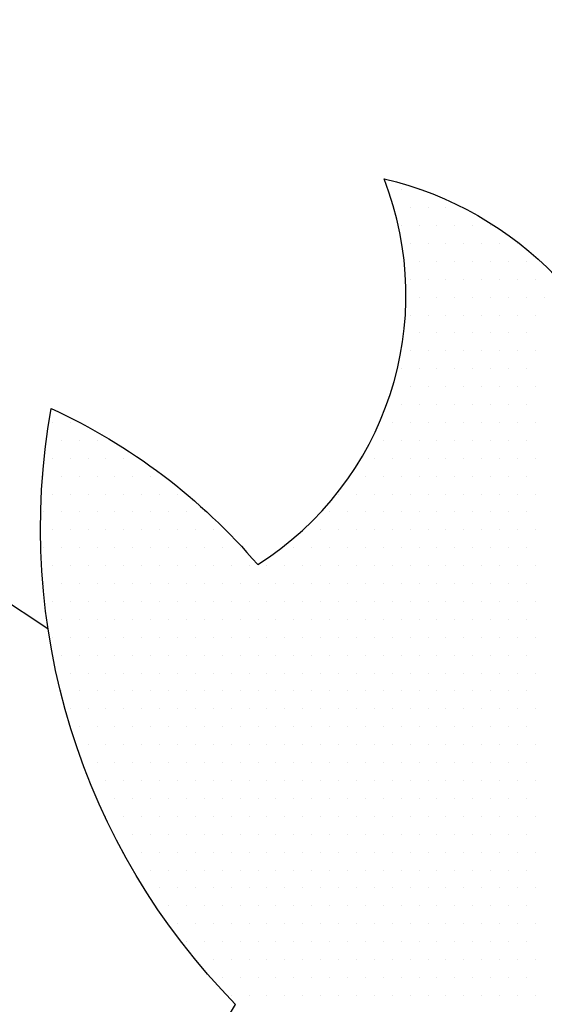
# Model space of a CAD drawing. Units: millimetres. Extents: x 2462 to 7015, y 1162 to 4274.
# Drawn here: x 3642 to 3645, y 1358 to 1364 of the extents above; entities that cross this region are included whole.
import ezdxf

# ---------------------------------------------------------------- set-up
doc = ezdxf.new("R2010")
doc.units = ezdxf.units.MM
doc.layers.add('~Titanus_TP-5', color=7, linetype='Continuous')

# ---------------------------------------------------------------- blocks, each defined once
blk = doc.blocks.new('*X7')
at = {"color": 0}
for p, q in [((358.5375, 184.875), (358.5375, 184.875)), ((358.54375, 184.875), (358.54375, 184.875)), ((358.540625, 184.86875), (358.540625, 184.86875)), ((358.546875, 184.86875), (358.546875, 184.86875)), ((358.553125, 184.86875), (358.553125, 184.86875)), ((358.5375, 184.8625), (358.5375, 184.8625)), ((358.54375, 184.8625), (358.54375, 184.8625)), ((358.55, 184.8625), (358.55, 184.8625)), ((358.55625, 184.8625), (358.55625, 184.8625)), ((358.5625, 184.8625), (358.5625, 184.8625)), ((358.56875, 184.8625), (358.56875, 184.8625)), ((358.540625, 184.85625), (358.540625, 184.85625)), ((358.546875, 184.85625), (358.546875, 184.85625)), ((358.553125, 184.85625), (358.553125, 184.85625)), ((358.559375, 184.85625), (358.559375, 184.85625)), ((358.565625, 184.85625), (358.565625, 184.85625)), ((358.571875, 184.85625), (358.571875, 184.85625)), ((358.578125, 184.85625), (358.578125, 184.85625)), ((358.54375, 184.85), (358.54375, 184.85)), ((358.55, 184.85), (358.55, 184.85)), ((358.55625, 184.85), (358.55625, 184.85)), ((358.5625, 184.85), (358.5625, 184.85)), ((358.56875, 184.85), (358.56875, 184.85)), ((358.575, 184.85), (358.575, 184.85)), ((358.58125, 184.85), (358.58125, 184.85)), ((358.540625, 184.84375), (358.540625, 184.84375)), ((358.546875, 184.84375), (358.546875, 184.84375)), ((358.553125, 184.84375), (358.553125, 184.84375)), ((358.559375, 184.84375), (358.559375, 184.84375)), ((358.565625, 184.84375), (358.565625, 184.84375)), ((358.571875, 184.84375), (358.571875, 184.84375)), ((358.578125, 184.84375), (358.578125, 184.84375)), ((358.584375, 184.84375), (358.584375, 184.84375)), ((358.54375, 184.8375), (358.54375, 184.8375)), ((358.55, 184.8375), (358.55, 184.8375)), ((358.55625, 184.8375), (358.55625, 184.8375)), ((358.5625, 184.8375), (358.5625, 184.8375)), ((358.56875, 184.8375), (358.56875, 184.8375)), ((358.575, 184.8375), (358.575, 184.8375)), ((358.58125, 184.8375), (358.58125, 184.8375)), ((358.5875, 184.8375), (358.5875, 184.8375)), ((358.540625, 184.83125), (358.540625, 184.83125)), ((358.546875, 184.83125), (358.546875, 184.83125)), ((358.553125, 184.83125), (358.553125, 184.83125)), ((358.559375, 184.83125), (358.559375, 184.83125)), ((358.565625, 184.83125), (358.565625, 184.83125)), ((358.571875, 184.83125), (358.571875, 184.83125)), ((358.578125, 184.83125), (358.578125, 184.83125)), ((358.584375, 184.83125), (358.584375, 184.83125)), ((358.54375, 184.825), (358.54375, 184.825)), ((358.55, 184.825), (358.55, 184.825)), ((358.55625, 184.825), (358.55625, 184.825)), ((358.5625, 184.825), (358.5625, 184.825)), ((358.56875, 184.825), (358.56875, 184.825)), ((358.575, 184.825), (358.575, 184.825)), ((358.58125, 184.825), (358.58125, 184.825)), ((358.540625, 184.81875), (358.540625, 184.81875)), ((358.546875, 184.81875), (358.546875, 184.81875)), ((358.553125, 184.81875), (358.553125, 184.81875)), ((358.559375, 184.81875), (358.559375, 184.81875)), ((358.565625, 184.81875), (358.565625, 184.81875)), ((358.571875, 184.81875), (358.571875, 184.81875)), ((358.578125, 184.81875), (358.578125, 184.81875)), ((358.584375, 184.81875), (358.584375, 184.81875)), ((358.5375, 184.8125), (358.5375, 184.8125)), ((358.54375, 184.8125), (358.54375, 184.8125)), ((358.55, 184.8125), (358.55, 184.8125)), ((358.55625, 184.8125), (358.55625, 184.8125)), ((358.5625, 184.8125), (358.5625, 184.8125)), ((358.56875, 184.8125), (358.56875, 184.8125)), ((358.575, 184.8125), (358.575, 184.8125)), ((358.58125, 184.8125), (358.58125, 184.8125)), ((358.540625, 184.80625), (358.540625, 184.80625)), ((358.546875, 184.80625), (358.546875, 184.80625)), ((358.553125, 184.80625), (358.553125, 184.80625)), ((358.559375, 184.80625), (358.559375, 184.80625)), ((358.565625, 184.80625), (358.565625, 184.80625)), ((358.571875, 184.80625), (358.571875, 184.80625)), ((358.578125, 184.80625), (358.578125, 184.80625)), ((358.584375, 184.80625), (358.584375, 184.80625)), ((358.5375, 184.8), (358.5375, 184.8)), ((358.54375, 184.8), (358.54375, 184.8)), ((358.55, 184.8), (358.55, 184.8)), ((358.55625, 184.8), (358.55625, 184.8)), ((358.5625, 184.8), (358.5625, 184.8)), ((358.56875, 184.8), (358.56875, 184.8)), ((358.575, 184.8), (358.575, 184.8)), ((358.58125, 184.8), (358.58125, 184.8)), ((358.415625, 184.79375), (358.415625, 184.79375)), ((358.421875, 184.79375), (358.421875, 184.79375)), ((358.534375, 184.79375), (358.534375, 184.79375)), ((358.540625, 184.79375), (358.540625, 184.79375)), ((358.546875, 184.79375), (358.546875, 184.79375)), ((358.553125, 184.79375), (358.553125, 184.79375)), ((358.559375, 184.79375), (358.559375, 184.79375)), ((358.565625, 184.79375), (358.565625, 184.79375)), ((358.571875, 184.79375), (358.571875, 184.79375)), ((358.578125, 184.79375), (358.578125, 184.79375)), ((358.584375, 184.79375), (358.584375, 184.79375)), ((358.41875, 184.7875), (358.41875, 184.7875)), ((358.425, 184.7875), (358.425, 184.7875)), ((358.43125, 184.7875), (358.43125, 184.7875)), ((358.53125, 184.7875), (358.53125, 184.7875)), ((358.5375, 184.7875), (358.5375, 184.7875)), ((358.54375, 184.7875), (358.54375, 184.7875)), ((358.55, 184.7875), (358.55, 184.7875)), ((358.55625, 184.7875), (358.55625, 184.7875)), ((358.5625, 184.7875), (358.5625, 184.7875)), ((358.56875, 184.7875), (358.56875, 184.7875)), ((358.575, 184.7875), (358.575, 184.7875)), ((358.58125, 184.7875), (358.58125, 184.7875)), ((358.415625, 184.78125), (358.415625, 184.78125)), ((358.421875, 184.78125), (358.421875, 184.78125)), ((358.428125, 184.78125), (358.428125, 184.78125)), ((358.434375, 184.78125), (358.434375, 184.78125)), ((358.440625, 184.78125), (358.440625, 184.78125)), ((358.528125, 184.78125), (358.528125, 184.78125)), ((358.534375, 184.78125), (358.534375, 184.78125)), ((358.540625, 184.78125), (358.540625, 184.78125)), ((358.546875, 184.78125), (358.546875, 184.78125)), ((358.553125, 184.78125), (358.553125, 184.78125)), ((358.559375, 184.78125), (358.559375, 184.78125)), ((358.565625, 184.78125), (358.565625, 184.78125)), ((358.571875, 184.78125), (358.571875, 184.78125)), ((358.578125, 184.78125), (358.578125, 184.78125)), ((358.584375, 184.78125), (358.584375, 184.78125)), ((358.4125, 184.775), (358.4125, 184.775)), ((358.41875, 184.775), (358.41875, 184.775)), ((358.425, 184.775), (358.425, 184.775)), ((358.43125, 184.775), (358.43125, 184.775)), ((358.4375, 184.775), (358.4375, 184.775)), ((358.44375, 184.775), (358.44375, 184.775)), ((358.45, 184.775), (358.45, 184.775)), ((358.525, 184.775), (358.525, 184.775)), ((358.53125, 184.775), (358.53125, 184.775)), ((358.5375, 184.775), (358.5375, 184.775)), ((358.54375, 184.775), (358.54375, 184.775)), ((358.55, 184.775), (358.55, 184.775)), ((358.55625, 184.775), (358.55625, 184.775)), ((358.5625, 184.775), (358.5625, 184.775)), ((358.56875, 184.775), (358.56875, 184.775)), ((358.575, 184.775), (358.575, 184.775)), ((358.58125, 184.775), (358.58125, 184.775)), ((358.415625, 184.76875), (358.415625, 184.76875)), ((358.421875, 184.76875), (358.421875, 184.76875)), ((358.428125, 184.76875), (358.428125, 184.76875)), ((358.434375, 184.76875), (358.434375, 184.76875)), ((358.440625, 184.76875), (358.440625, 184.76875)), ((358.446875, 184.76875), (358.446875, 184.76875)), ((358.453125, 184.76875), (358.453125, 184.76875)), ((358.459375, 184.76875), (358.459375, 184.76875)), ((358.515625, 184.76875), (358.515625, 184.76875)), ((358.521875, 184.76875), (358.521875, 184.76875)), ((358.528125, 184.76875), (358.528125, 184.76875)), ((358.534375, 184.76875), (358.534375, 184.76875)), ((358.540625, 184.76875), (358.540625, 184.76875)), ((358.546875, 184.76875), (358.546875, 184.76875)), ((358.553125, 184.76875), (358.553125, 184.76875)), ((358.559375, 184.76875), (358.559375, 184.76875)), ((358.565625, 184.76875), (358.565625, 184.76875)), ((358.571875, 184.76875), (358.571875, 184.76875)), ((358.578125, 184.76875), (358.578125, 184.76875)), ((358.584375, 184.76875), (358.584375, 184.76875)), ((358.4125, 184.7625), (358.4125, 184.7625)), ((358.41875, 184.7625), (358.41875, 184.7625)), ((358.425, 184.7625), (358.425, 184.7625)), ((358.43125, 184.7625), (358.43125, 184.7625)), ((358.4375, 184.7625), (358.4375, 184.7625)), ((358.44375, 184.7625), (358.44375, 184.7625)), ((358.45, 184.7625), (358.45, 184.7625)), ((358.45625, 184.7625), (358.45625, 184.7625)), ((358.4625, 184.7625), (358.4625, 184.7625)), ((358.46875, 184.7625), (358.46875, 184.7625)), ((358.5125, 184.7625), (358.5125, 184.7625)), ((358.51875, 184.7625), (358.51875, 184.7625)), ((358.525, 184.7625), (358.525, 184.7625)), ((358.53125, 184.7625), (358.53125, 184.7625)), ((358.5375, 184.7625), (358.5375, 184.7625)), ((358.54375, 184.7625), (358.54375, 184.7625)), ((358.55, 184.7625), (358.55, 184.7625)), ((358.55625, 184.7625), (358.55625, 184.7625)), ((358.5625, 184.7625), (358.5625, 184.7625)), ((358.56875, 184.7625), (358.56875, 184.7625)), ((358.575, 184.7625), (358.575, 184.7625)), ((358.58125, 184.7625), (358.58125, 184.7625)), ((358.415625, 184.75625), (358.415625, 184.75625)), ((358.421875, 184.75625), (358.421875, 184.75625)), ((358.428125, 184.75625), (358.428125, 184.75625)), ((358.434375, 184.75625), (358.434375, 184.75625)), ((358.440625, 184.75625), (358.440625, 184.75625)), ((358.446875, 184.75625), (358.446875, 184.75625)), ((358.453125, 184.75625), (358.453125, 184.75625)), ((358.459375, 184.75625), (358.459375, 184.75625)), ((358.465625, 184.75625), (358.465625, 184.75625)), ((358.471875, 184.75625), (358.471875, 184.75625)), ((358.509375, 184.75625), (358.509375, 184.75625)), ((358.515625, 184.75625), (358.515625, 184.75625)), ((358.521875, 184.75625), (358.521875, 184.75625)), ((358.528125, 184.75625), (358.528125, 184.75625)), ((358.534375, 184.75625), (358.534375, 184.75625)), ((358.540625, 184.75625), (358.540625, 184.75625)), ((358.546875, 184.75625), (358.546875, 184.75625)), ((358.553125, 184.75625), (358.553125, 184.75625)), ((358.559375, 184.75625), (358.559375, 184.75625)), ((358.565625, 184.75625), (358.565625, 184.75625)), ((358.571875, 184.75625), (358.571875, 184.75625)), ((358.578125, 184.75625), (358.578125, 184.75625)), ((358.584375, 184.75625), (358.584375, 184.75625)), ((358.4125, 184.75), (358.4125, 184.75)), ((358.41875, 184.75), (358.41875, 184.75)), ((358.425, 184.75), (358.425, 184.75)), ((358.43125, 184.75), (358.43125, 184.75)), ((358.4375, 184.75), (358.4375, 184.75)), ((358.44375, 184.75), (358.44375, 184.75)), ((358.45, 184.75), (358.45, 184.75)), ((358.45625, 184.75), (358.45625, 184.75)), ((358.4625, 184.75), (358.4625, 184.75)), ((358.46875, 184.75), (358.46875, 184.75)), ((358.475, 184.75), (358.475, 184.75)), ((358.48125, 184.75), (358.48125, 184.75)), ((358.5, 184.75), (358.5, 184.75)), ((358.50625, 184.75), (358.50625, 184.75)), ((358.5125, 184.75), (358.5125, 184.75)), ((358.51875, 184.75), (358.51875, 184.75)), ((358.525, 184.75), (358.525, 184.75)), ((358.53125, 184.75), (358.53125, 184.75)), ((358.5375, 184.75), (358.5375, 184.75)), ((358.54375, 184.75), (358.54375, 184.75)), ((358.55, 184.75), (358.55, 184.75)), ((358.55625, 184.75), (358.55625, 184.75)), ((358.5625, 184.75), (358.5625, 184.75)), ((358.56875, 184.75), (358.56875, 184.75)), ((358.575, 184.75), (358.575, 184.75)), ((358.58125, 184.75), (358.58125, 184.75)), ((358.415625, 184.74375), (358.415625, 184.74375)), ((358.421875, 184.74375), (358.421875, 184.74375)), ((358.428125, 184.74375), (358.428125, 184.74375)), ((358.434375, 184.74375), (358.434375, 184.74375)), ((358.440625, 184.74375), (358.440625, 184.74375)), ((358.446875, 184.74375), (358.446875, 184.74375)), ((358.453125, 184.74375), (358.453125, 184.74375)), ((358.459375, 184.74375), (358.459375, 184.74375)), ((358.465625, 184.74375), (358.465625, 184.74375)), ((358.471875, 184.74375), (358.471875, 184.74375)), ((358.478125, 184.74375), (358.478125, 184.74375)), ((358.484375, 184.74375), (358.484375, 184.74375)), ((358.490625, 184.74375), (358.490625, 184.74375)), ((358.496875, 184.74375), (358.496875, 184.74375)), ((358.503125, 184.74375), (358.503125, 184.74375)), ((358.509375, 184.74375), (358.509375, 184.74375)), ((358.515625, 184.74375), (358.515625, 184.74375)), ((358.521875, 184.74375), (358.521875, 184.74375)), ((358.528125, 184.74375), (358.528125, 184.74375)), ((358.534375, 184.74375), (358.534375, 184.74375)), ((358.540625, 184.74375), (358.540625, 184.74375)), ((358.546875, 184.74375), (358.546875, 184.74375)), ((358.553125, 184.74375), (358.553125, 184.74375)), ((358.559375, 184.74375), (358.559375, 184.74375)), ((358.565625, 184.74375), (358.565625, 184.74375)), ((358.571875, 184.74375), (358.571875, 184.74375)), ((358.578125, 184.74375), (358.578125, 184.74375)), ((358.584375, 184.74375), (358.584375, 184.74375)), ((358.4125, 184.7375), (358.4125, 184.7375)), ((358.41875, 184.7375), (358.41875, 184.7375)), ((358.425, 184.7375), (358.425, 184.7375)), ((358.43125, 184.7375), (358.43125, 184.7375)), ((358.4375, 184.7375), (358.4375, 184.7375)), ((358.44375, 184.7375), (358.44375, 184.7375)), ((358.45, 184.7375), (358.45, 184.7375)), ((358.45625, 184.7375), (358.45625, 184.7375)), ((358.4625, 184.7375), (358.4625, 184.7375)), ((358.46875, 184.7375), (358.46875, 184.7375)), ((358.475, 184.7375), (358.475, 184.7375)), ((358.48125, 184.7375), (358.48125, 184.7375)), ((358.4875, 184.7375), (358.4875, 184.7375)), ((358.49375, 184.7375), (358.49375, 184.7375)), ((358.5, 184.7375), (358.5, 184.7375)), ((358.50625, 184.7375), (358.50625, 184.7375)), ((358.5125, 184.7375), (358.5125, 184.7375)), ((358.51875, 184.7375), (358.51875, 184.7375)), ((358.525, 184.7375), (358.525, 184.7375)), ((358.53125, 184.7375), (358.53125, 184.7375)), ((358.5375, 184.7375), (358.5375, 184.7375)), ((358.54375, 184.7375), (358.54375, 184.7375)), ((358.55, 184.7375), (358.55, 184.7375)), ((358.55625, 184.7375), (358.55625, 184.7375)), ((358.5625, 184.7375), (358.5625, 184.7375)), ((358.56875, 184.7375), (358.56875, 184.7375)), ((358.575, 184.7375), (358.575, 184.7375)), ((358.58125, 184.7375), (358.58125, 184.7375)), ((358.415625, 184.73125), (358.415625, 184.73125)), ((358.421875, 184.73125), (358.421875, 184.73125)), ((358.428125, 184.73125), (358.428125, 184.73125)), ((358.434375, 184.73125), (358.434375, 184.73125)), ((358.440625, 184.73125), (358.440625, 184.73125)), ((358.446875, 184.73125), (358.446875, 184.73125)), ((358.453125, 184.73125), (358.453125, 184.73125)), ((358.459375, 184.73125), (358.459375, 184.73125)), ((358.465625, 184.73125), (358.465625, 184.73125)), ((358.471875, 184.73125), (358.471875, 184.73125)), ((358.478125, 184.73125), (358.478125, 184.73125)), ((358.484375, 184.73125), (358.484375, 184.73125)), ((358.490625, 184.73125), (358.490625, 184.73125)), ((358.496875, 184.73125), (358.496875, 184.73125)), ((358.503125, 184.73125), (358.503125, 184.73125)), ((358.509375, 184.73125), (358.509375, 184.73125)), ((358.515625, 184.73125), (358.515625, 184.73125)), ((358.521875, 184.73125), (358.521875, 184.73125)), ((358.528125, 184.73125), (358.528125, 184.73125)), ((358.534375, 184.73125), (358.534375, 184.73125)), ((358.540625, 184.73125), (358.540625, 184.73125)), ((358.546875, 184.73125), (358.546875, 184.73125)), ((358.553125, 184.73125), (358.553125, 184.73125)), ((358.559375, 184.73125), (358.559375, 184.73125)), ((358.565625, 184.73125), (358.565625, 184.73125)), ((358.571875, 184.73125), (358.571875, 184.73125)), ((358.578125, 184.73125), (358.578125, 184.73125)), ((358.584375, 184.73125), (358.584375, 184.73125)), ((358.41875, 184.725), (358.41875, 184.725)), ((358.425, 184.725), (358.425, 184.725)), ((358.43125, 184.725), (358.43125, 184.725)), ((358.4375, 184.725), (358.4375, 184.725)), ((358.44375, 184.725), (358.44375, 184.725)), ((358.45, 184.725), (358.45, 184.725)), ((358.45625, 184.725), (358.45625, 184.725)), ((358.4625, 184.725), (358.4625, 184.725)), ((358.46875, 184.725), (358.46875, 184.725)), ((358.475, 184.725), (358.475, 184.725)), ((358.48125, 184.725), (358.48125, 184.725)), ((358.4875, 184.725), (358.4875, 184.725)), ((358.49375, 184.725), (358.49375, 184.725)), ((358.5, 184.725), (358.5, 184.725)), ((358.50625, 184.725), (358.50625, 184.725)), ((358.5125, 184.725), (358.5125, 184.725)), ((358.51875, 184.725), (358.51875, 184.725)), ((358.525, 184.725), (358.525, 184.725)), ((358.53125, 184.725), (358.53125, 184.725)), ((358.5375, 184.725), (358.5375, 184.725)), ((358.54375, 184.725), (358.54375, 184.725)), ((358.55, 184.725), (358.55, 184.725)), ((358.55625, 184.725), (358.55625, 184.725)), ((358.5625, 184.725), (358.5625, 184.725)), ((358.56875, 184.725), (358.56875, 184.725)), ((358.575, 184.725), (358.575, 184.725)), ((358.58125, 184.725), (358.58125, 184.725)), ((358.415625, 184.71875), (358.415625, 184.71875)), ((358.421875, 184.71875), (358.421875, 184.71875)), ((358.428125, 184.71875), (358.428125, 184.71875)), ((358.434375, 184.71875), (358.434375, 184.71875)), ((358.440625, 184.71875), (358.440625, 184.71875)), ((358.446875, 184.71875), (358.446875, 184.71875)), ((358.453125, 184.71875), (358.453125, 184.71875)), ((358.459375, 184.71875), (358.459375, 184.71875)), ((358.465625, 184.71875), (358.465625, 184.71875)), ((358.471875, 184.71875), (358.471875, 184.71875)), ((358.478125, 184.71875), (358.478125, 184.71875)), ((358.484375, 184.71875), (358.484375, 184.71875)), ((358.490625, 184.71875), (358.490625, 184.71875)), ((358.496875, 184.71875), (358.496875, 184.71875)), ((358.503125, 184.71875), (358.503125, 184.71875)), ((358.509375, 184.71875), (358.509375, 184.71875)), ((358.515625, 184.71875), (358.515625, 184.71875)), ((358.521875, 184.71875), (358.521875, 184.71875)), ((358.528125, 184.71875), (358.528125, 184.71875)), ((358.534375, 184.71875), (358.534375, 184.71875)), ((358.540625, 184.71875), (358.540625, 184.71875)), ((358.546875, 184.71875), (358.546875, 184.71875)), ((358.553125, 184.71875), (358.553125, 184.71875)), ((358.559375, 184.71875), (358.559375, 184.71875)), ((358.565625, 184.71875), (358.565625, 184.71875)), ((358.571875, 184.71875), (358.571875, 184.71875)), ((358.578125, 184.71875), (358.578125, 184.71875)), ((358.584375, 184.71875), (358.584375, 184.71875)), ((358.41875, 184.7125), (358.41875, 184.7125)), ((358.425, 184.7125), (358.425, 184.7125)), ((358.43125, 184.7125), (358.43125, 184.7125)), ((358.4375, 184.7125), (358.4375, 184.7125)), ((358.44375, 184.7125), (358.44375, 184.7125)), ((358.45, 184.7125), (358.45, 184.7125)), ((358.45625, 184.7125), (358.45625, 184.7125)), ((358.4625, 184.7125), (358.4625, 184.7125)), ((358.46875, 184.7125), (358.46875, 184.7125)), ((358.475, 184.7125), (358.475, 184.7125)), ((358.48125, 184.7125), (358.48125, 184.7125)), ((358.4875, 184.7125), (358.4875, 184.7125)), ((358.49375, 184.7125), (358.49375, 184.7125)), ((358.5, 184.7125), (358.5, 184.7125)), ((358.50625, 184.7125), (358.50625, 184.7125)), ((358.5125, 184.7125), (358.5125, 184.7125)), ((358.51875, 184.7125), (358.51875, 184.7125)), ((358.525, 184.7125), (358.525, 184.7125)), ((358.53125, 184.7125), (358.53125, 184.7125)), ((358.5375, 184.7125), (358.5375, 184.7125)), ((358.54375, 184.7125), (358.54375, 184.7125)), ((358.55, 184.7125), (358.55, 184.7125)), ((358.55625, 184.7125), (358.55625, 184.7125)), ((358.5625, 184.7125), (358.5625, 184.7125)), ((358.56875, 184.7125), (358.56875, 184.7125)), ((358.575, 184.7125), (358.575, 184.7125)), ((358.58125, 184.7125), (358.58125, 184.7125)), ((358.421875, 184.70625), (358.421875, 184.70625)), ((358.428125, 184.70625), (358.428125, 184.70625)), ((358.434375, 184.70625), (358.434375, 184.70625)), ((358.440625, 184.70625), (358.440625, 184.70625)), ((358.446875, 184.70625), (358.446875, 184.70625)), ((358.453125, 184.70625), (358.453125, 184.70625)), ((358.459375, 184.70625), (358.459375, 184.70625)), ((358.465625, 184.70625), (358.465625, 184.70625)), ((358.471875, 184.70625), (358.471875, 184.70625)), ((358.478125, 184.70625), (358.478125, 184.70625)), ((358.484375, 184.70625), (358.484375, 184.70625)), ((358.490625, 184.70625), (358.490625, 184.70625)), ((358.496875, 184.70625), (358.496875, 184.70625)), ((358.503125, 184.70625), (358.503125, 184.70625)), ((358.509375, 184.70625), (358.509375, 184.70625)), ((358.515625, 184.70625), (358.515625, 184.70625)), ((358.521875, 184.70625), (358.521875, 184.70625)), ((358.528125, 184.70625), (358.528125, 184.70625)), ((358.534375, 184.70625), (358.534375, 184.70625)), ((358.540625, 184.70625), (358.540625, 184.70625)), ((358.546875, 184.70625), (358.546875, 184.70625)), ((358.553125, 184.70625), (358.553125, 184.70625)), ((358.559375, 184.70625), (358.559375, 184.70625)), ((358.565625, 184.70625), (358.565625, 184.70625)), ((358.571875, 184.70625), (358.571875, 184.70625)), ((358.578125, 184.70625), (358.578125, 184.70625)), ((358.584375, 184.70625), (358.584375, 184.70625)), ((358.41875, 184.7), (358.41875, 184.7)), ((358.425, 184.7), (358.425, 184.7)), ((358.43125, 184.7), (358.43125, 184.7)), ((358.4375, 184.7), (358.4375, 184.7)), ((358.44375, 184.7), (358.44375, 184.7)), ((358.45, 184.7), (358.45, 184.7)), ((358.45625, 184.7), (358.45625, 184.7)), ((358.4625, 184.7), (358.4625, 184.7)), ((358.46875, 184.7), (358.46875, 184.7)), ((358.475, 184.7), (358.475, 184.7)), ((358.48125, 184.7), (358.48125, 184.7)), ((358.4875, 184.7), (358.4875, 184.7)), ((358.49375, 184.7), (358.49375, 184.7)), ((358.5, 184.7), (358.5, 184.7)), ((358.50625, 184.7), (358.50625, 184.7)), ((358.5125, 184.7), (358.5125, 184.7)), ((358.51875, 184.7), (358.51875, 184.7)), ((358.525, 184.7), (358.525, 184.7)), ((358.53125, 184.7), (358.53125, 184.7)), ((358.5375, 184.7), (358.5375, 184.7)), ((358.54375, 184.7), (358.54375, 184.7)), ((358.55, 184.7), (358.55, 184.7)), ((358.55625, 184.7), (358.55625, 184.7)), ((358.5625, 184.7), (358.5625, 184.7)), ((358.56875, 184.7), (358.56875, 184.7)), ((358.575, 184.7), (358.575, 184.7)), ((358.58125, 184.7), (358.58125, 184.7)), ((358.421875, 184.69375), (358.421875, 184.69375)), ((358.428125, 184.69375), (358.428125, 184.69375)), ((358.434375, 184.69375), (358.434375, 184.69375)), ((358.440625, 184.69375), (358.440625, 184.69375)), ((358.446875, 184.69375), (358.446875, 184.69375)), ((358.453125, 184.69375), (358.453125, 184.69375)), ((358.459375, 184.69375), (358.459375, 184.69375)), ((358.465625, 184.69375), (358.465625, 184.69375)), ((358.471875, 184.69375), (358.471875, 184.69375)), ((358.478125, 184.69375), (358.478125, 184.69375)), ((358.484375, 184.69375), (358.484375, 184.69375)), ((358.490625, 184.69375), (358.490625, 184.69375)), ((358.496875, 184.69375), (358.496875, 184.69375)), ((358.503125, 184.69375), (358.503125, 184.69375)), ((358.509375, 184.69375), (358.509375, 184.69375)), ((358.515625, 184.69375), (358.515625, 184.69375)), ((358.521875, 184.69375), (358.521875, 184.69375)), ((358.528125, 184.69375), (358.528125, 184.69375)), ((358.534375, 184.69375), (358.534375, 184.69375)), ((358.540625, 184.69375), (358.540625, 184.69375)), ((358.546875, 184.69375), (358.546875, 184.69375)), ((358.553125, 184.69375), (358.553125, 184.69375)), ((358.559375, 184.69375), (358.559375, 184.69375)), ((358.565625, 184.69375), (358.565625, 184.69375)), ((358.571875, 184.69375), (358.571875, 184.69375)), ((358.578125, 184.69375), (358.578125, 184.69375)), ((358.584375, 184.69375), (358.584375, 184.69375)), ((358.425, 184.6875), (358.425, 184.6875)), ((358.43125, 184.6875), (358.43125, 184.6875)), ((358.4375, 184.6875), (358.4375, 184.6875)), ((358.44375, 184.6875), (358.44375, 184.6875)), ((358.45, 184.6875), (358.45, 184.6875)), ((358.45625, 184.6875), (358.45625, 184.6875)), ((358.4625, 184.6875), (358.4625, 184.6875)), ((358.46875, 184.6875), (358.46875, 184.6875)), ((358.475, 184.6875), (358.475, 184.6875)), ((358.48125, 184.6875), (358.48125, 184.6875)), ((358.4875, 184.6875), (358.4875, 184.6875)), ((358.49375, 184.6875), (358.49375, 184.6875)), ((358.5, 184.6875), (358.5, 184.6875)), ((358.50625, 184.6875), (358.50625, 184.6875)), ((358.5125, 184.6875), (358.5125, 184.6875)), ((358.51875, 184.6875), (358.51875, 184.6875)), ((358.525, 184.6875), (358.525, 184.6875)), ((358.53125, 184.6875), (358.53125, 184.6875)), ((358.5375, 184.6875), (358.5375, 184.6875)), ((358.54375, 184.6875), (358.54375, 184.6875)), ((358.55, 184.6875), (358.55, 184.6875)), ((358.55625, 184.6875), (358.55625, 184.6875)), ((358.5625, 184.6875), (358.5625, 184.6875)), ((358.56875, 184.6875), (358.56875, 184.6875)), ((358.575, 184.6875), (358.575, 184.6875)), ((358.58125, 184.6875), (358.58125, 184.6875)), ((358.428125, 184.68125), (358.428125, 184.68125)), ((358.434375, 184.68125), (358.434375, 184.68125)), ((358.440625, 184.68125), (358.440625, 184.68125)), ((358.446875, 184.68125), (358.446875, 184.68125)), ((358.453125, 184.68125), (358.453125, 184.68125)), ((358.459375, 184.68125), (358.459375, 184.68125)), ((358.465625, 184.68125), (358.465625, 184.68125)), ((358.471875, 184.68125), (358.471875, 184.68125)), ((358.478125, 184.68125), (358.478125, 184.68125)), ((358.484375, 184.68125), (358.484375, 184.68125)), ((358.490625, 184.68125), (358.490625, 184.68125)), ((358.496875, 184.68125), (358.496875, 184.68125)), ((358.503125, 184.68125), (358.503125, 184.68125)), ((358.509375, 184.68125), (358.509375, 184.68125)), ((358.515625, 184.68125), (358.515625, 184.68125)), ((358.521875, 184.68125), (358.521875, 184.68125)), ((358.528125, 184.68125), (358.528125, 184.68125)), ((358.534375, 184.68125), (358.534375, 184.68125)), ((358.540625, 184.68125), (358.540625, 184.68125)), ((358.546875, 184.68125), (358.546875, 184.68125)), ((358.553125, 184.68125), (358.553125, 184.68125)), ((358.559375, 184.68125), (358.559375, 184.68125)), ((358.565625, 184.68125), (358.565625, 184.68125)), ((358.571875, 184.68125), (358.571875, 184.68125)), ((358.578125, 184.68125), (358.578125, 184.68125)), ((358.584375, 184.68125), (358.584375, 184.68125)), ((358.43125, 184.675), (358.43125, 184.675)), ((358.4375, 184.675), (358.4375, 184.675)), ((358.44375, 184.675), (358.44375, 184.675)), ((358.45, 184.675), (358.45, 184.675)), ((358.45625, 184.675), (358.45625, 184.675)), ((358.4625, 184.675), (358.4625, 184.675)), ((358.46875, 184.675), (358.46875, 184.675)), ((358.475, 184.675), (358.475, 184.675)), ((358.48125, 184.675), (358.48125, 184.675)), ((358.4875, 184.675), (358.4875, 184.675)), ((358.49375, 184.675), (358.49375, 184.675)), ((358.5, 184.675), (358.5, 184.675)), ((358.50625, 184.675), (358.50625, 184.675)), ((358.5125, 184.675), (358.5125, 184.675)), ((358.51875, 184.675), (358.51875, 184.675)), ((358.525, 184.675), (358.525, 184.675)), ((358.53125, 184.675), (358.53125, 184.675)), ((358.5375, 184.675), (358.5375, 184.675)), ((358.54375, 184.675), (358.54375, 184.675)), ((358.55, 184.675), (358.55, 184.675)), ((358.55625, 184.675), (358.55625, 184.675)), ((358.5625, 184.675), (358.5625, 184.675)), ((358.56875, 184.675), (358.56875, 184.675)), ((358.575, 184.675), (358.575, 184.675)), ((358.58125, 184.675), (358.58125, 184.675)), ((358.434375, 184.66875), (358.434375, 184.66875)), ((358.440625, 184.66875), (358.440625, 184.66875)), ((358.446875, 184.66875), (358.446875, 184.66875)), ((358.453125, 184.66875), (358.453125, 184.66875)), ((358.459375, 184.66875), (358.459375, 184.66875)), ((358.465625, 184.66875), (358.465625, 184.66875)), ((358.471875, 184.66875), (358.471875, 184.66875)), ((358.478125, 184.66875), (358.478125, 184.66875)), ((358.484375, 184.66875), (358.484375, 184.66875)), ((358.490625, 184.66875), (358.490625, 184.66875)), ((358.496875, 184.66875), (358.496875, 184.66875)), ((358.503125, 184.66875), (358.503125, 184.66875)), ((358.509375, 184.66875), (358.509375, 184.66875)), ((358.515625, 184.66875), (358.515625, 184.66875)), ((358.521875, 184.66875), (358.521875, 184.66875)), ((358.528125, 184.66875), (358.528125, 184.66875)), ((358.534375, 184.66875), (358.534375, 184.66875)), ((358.540625, 184.66875), (358.540625, 184.66875)), ((358.546875, 184.66875), (358.546875, 184.66875)), ((358.553125, 184.66875), (358.553125, 184.66875)), ((358.559375, 184.66875), (358.559375, 184.66875)), ((358.565625, 184.66875), (358.565625, 184.66875)), ((358.571875, 184.66875), (358.571875, 184.66875)), ((358.578125, 184.66875), (358.578125, 184.66875)), ((358.584375, 184.66875), (358.584375, 184.66875)), ((358.43125, 184.6625), (358.43125, 184.6625)), ((358.4375, 184.6625), (358.4375, 184.6625)), ((358.44375, 184.6625), (358.44375, 184.6625)), ((358.45, 184.6625), (358.45, 184.6625)), ((358.45625, 184.6625), (358.45625, 184.6625)), ((358.4625, 184.6625), (358.4625, 184.6625)), ((358.46875, 184.6625), (358.46875, 184.6625)), ((358.475, 184.6625), (358.475, 184.6625)), ((358.48125, 184.6625), (358.48125, 184.6625)), ((358.4875, 184.6625), (358.4875, 184.6625)), ((358.49375, 184.6625), (358.49375, 184.6625)), ((358.5, 184.6625), (358.5, 184.6625)), ((358.50625, 184.6625), (358.50625, 184.6625)), ((358.5125, 184.6625), (358.5125, 184.6625)), ((358.51875, 184.6625), (358.51875, 184.6625)), ((358.525, 184.6625), (358.525, 184.6625)), ((358.53125, 184.6625), (358.53125, 184.6625)), ((358.5375, 184.6625), (358.5375, 184.6625)), ((358.54375, 184.6625), (358.54375, 184.6625)), ((358.55, 184.6625), (358.55, 184.6625)), ((358.55625, 184.6625), (358.55625, 184.6625)), ((358.5625, 184.6625), (358.5625, 184.6625)), ((358.56875, 184.6625), (358.56875, 184.6625)), ((358.575, 184.6625), (358.575, 184.6625)), ((358.58125, 184.6625), (358.58125, 184.6625)), ((358.434375, 184.65625), (358.434375, 184.65625)), ((358.440625, 184.65625), (358.440625, 184.65625)), ((358.446875, 184.65625), (358.446875, 184.65625)), ((358.453125, 184.65625), (358.453125, 184.65625)), ((358.459375, 184.65625), (358.459375, 184.65625)), ((358.465625, 184.65625), (358.465625, 184.65625)), ((358.471875, 184.65625), (358.471875, 184.65625)), ((358.478125, 184.65625), (358.478125, 184.65625)), ((358.484375, 184.65625), (358.484375, 184.65625)), ((358.490625, 184.65625), (358.490625, 184.65625)), ((358.496875, 184.65625), (358.496875, 184.65625)), ((358.503125, 184.65625), (358.503125, 184.65625)), ((358.509375, 184.65625), (358.509375, 184.65625)), ((358.515625, 184.65625), (358.515625, 184.65625)), ((358.521875, 184.65625), (358.521875, 184.65625)), ((358.528125, 184.65625), (358.528125, 184.65625)), ((358.534375, 184.65625), (358.534375, 184.65625)), ((358.540625, 184.65625), (358.540625, 184.65625)), ((358.546875, 184.65625), (358.546875, 184.65625)), ((358.553125, 184.65625), (358.553125, 184.65625)), ((358.559375, 184.65625), (358.559375, 184.65625)), ((358.565625, 184.65625), (358.565625, 184.65625)), ((358.571875, 184.65625), (358.571875, 184.65625)), ((358.578125, 184.65625), (358.578125, 184.65625)), ((358.584375, 184.65625), (358.584375, 184.65625)), ((358.4375, 184.65), (358.4375, 184.65)), ((358.44375, 184.65), (358.44375, 184.65)), ((358.45, 184.65), (358.45, 184.65)), ((358.45625, 184.65), (358.45625, 184.65)), ((358.4625, 184.65), (358.4625, 184.65)), ((358.46875, 184.65), (358.46875, 184.65)), ((358.475, 184.65), (358.475, 184.65)), ((358.48125, 184.65), (358.48125, 184.65)), ((358.4875, 184.65), (358.4875, 184.65)), ((358.49375, 184.65), (358.49375, 184.65)), ((358.5, 184.65), (358.5, 184.65)), ((358.50625, 184.65), (358.50625, 184.65)), ((358.5125, 184.65), (358.5125, 184.65)), ((358.51875, 184.65), (358.51875, 184.65)), ((358.525, 184.65), (358.525, 184.65)), ((358.53125, 184.65), (358.53125, 184.65)), ((358.5375, 184.65), (358.5375, 184.65)), ((358.54375, 184.65), (358.54375, 184.65)), ((358.55, 184.65), (358.55, 184.65)), ((358.55625, 184.65), (358.55625, 184.65)), ((358.5625, 184.65), (358.5625, 184.65)), ((358.56875, 184.65), (358.56875, 184.65)), ((358.575, 184.65), (358.575, 184.65)), ((358.58125, 184.65), (358.58125, 184.65)), ((358.440625, 184.64375), (358.440625, 184.64375)), ((358.446875, 184.64375), (358.446875, 184.64375)), ((358.453125, 184.64375), (358.453125, 184.64375)), ((358.459375, 184.64375), (358.459375, 184.64375)), ((358.465625, 184.64375), (358.465625, 184.64375)), ((358.471875, 184.64375), (358.471875, 184.64375)), ((358.478125, 184.64375), (358.478125, 184.64375)), ((358.484375, 184.64375), (358.484375, 184.64375)), ((358.490625, 184.64375), (358.490625, 184.64375)), ((358.496875, 184.64375), (358.496875, 184.64375)), ((358.503125, 184.64375), (358.503125, 184.64375)), ((358.509375, 184.64375), (358.509375, 184.64375)), ((358.515625, 184.64375), (358.515625, 184.64375)), ((358.521875, 184.64375), (358.521875, 184.64375)), ((358.528125, 184.64375), (358.528125, 184.64375)), ((358.534375, 184.64375), (358.534375, 184.64375)), ((358.540625, 184.64375), (358.540625, 184.64375)), ((358.546875, 184.64375), (358.546875, 184.64375)), ((358.553125, 184.64375), (358.553125, 184.64375)), ((358.559375, 184.64375), (358.559375, 184.64375)), ((358.565625, 184.64375), (358.565625, 184.64375)), ((358.571875, 184.64375), (358.571875, 184.64375)), ((358.578125, 184.64375), (358.578125, 184.64375)), ((358.584375, 184.64375), (358.584375, 184.64375)), ((358.45, 184.6375), (358.45, 184.6375)), ((358.45625, 184.6375), (358.45625, 184.6375)), ((358.4625, 184.6375), (358.4625, 184.6375)), ((358.46875, 184.6375), (358.46875, 184.6375)), ((358.475, 184.6375), (358.475, 184.6375)), ((358.48125, 184.6375), (358.48125, 184.6375)), ((358.4875, 184.6375), (358.4875, 184.6375)), ((358.49375, 184.6375), (358.49375, 184.6375)), ((358.5, 184.6375), (358.5, 184.6375)), ((358.50625, 184.6375), (358.50625, 184.6375)), ((358.5125, 184.6375), (358.5125, 184.6375)), ((358.51875, 184.6375), (358.51875, 184.6375)), ((358.525, 184.6375), (358.525, 184.6375)), ((358.53125, 184.6375), (358.53125, 184.6375)), ((358.5375, 184.6375), (358.5375, 184.6375)), ((358.54375, 184.6375), (358.54375, 184.6375)), ((358.55, 184.6375), (358.55, 184.6375)), ((358.55625, 184.6375), (358.55625, 184.6375)), ((358.5625, 184.6375), (358.5625, 184.6375)), ((358.56875, 184.6375), (358.56875, 184.6375)), ((358.575, 184.6375), (358.575, 184.6375)), ((358.58125, 184.6375), (358.58125, 184.6375)), ((358.453125, 184.63125), (358.453125, 184.63125)), ((358.459375, 184.63125), (358.459375, 184.63125)), ((358.465625, 184.63125), (358.465625, 184.63125)), ((358.471875, 184.63125), (358.471875, 184.63125)), ((358.478125, 184.63125), (358.478125, 184.63125)), ((358.484375, 184.63125), (358.484375, 184.63125)), ((358.490625, 184.63125), (358.490625, 184.63125)), ((358.496875, 184.63125), (358.496875, 184.63125)), ((358.503125, 184.63125), (358.503125, 184.63125)), ((358.509375, 184.63125), (358.509375, 184.63125)), ((358.515625, 184.63125), (358.515625, 184.63125)), ((358.521875, 184.63125), (358.521875, 184.63125)), ((358.528125, 184.63125), (358.528125, 184.63125)), ((358.534375, 184.63125), (358.534375, 184.63125)), ((358.540625, 184.63125), (358.540625, 184.63125)), ((358.546875, 184.63125), (358.546875, 184.63125)), ((358.553125, 184.63125), (358.553125, 184.63125)), ((358.559375, 184.63125), (358.559375, 184.63125)), ((358.565625, 184.63125), (358.565625, 184.63125)), ((358.571875, 184.63125), (358.571875, 184.63125)), ((358.578125, 184.63125), (358.578125, 184.63125)), ((358.584375, 184.63125), (358.584375, 184.63125)), ((358.45625, 184.625), (358.45625, 184.625)), ((358.4625, 184.625), (358.4625, 184.625)), ((358.46875, 184.625), (358.46875, 184.625)), ((358.475, 184.625), (358.475, 184.625)), ((358.48125, 184.625), (358.48125, 184.625)), ((358.4875, 184.625), (358.4875, 184.625)), ((358.49375, 184.625), (358.49375, 184.625)), ((358.5, 184.625), (358.5, 184.625)), ((358.50625, 184.625), (358.50625, 184.625)), ((358.5125, 184.625), (358.5125, 184.625)), ((358.51875, 184.625), (358.51875, 184.625)), ((358.525, 184.625), (358.525, 184.625)), ((358.53125, 184.625), (358.53125, 184.625)), ((358.5375, 184.625), (358.5375, 184.625)), ((358.54375, 184.625), (358.54375, 184.625)), ((358.55, 184.625), (358.55, 184.625)), ((358.55625, 184.625), (358.55625, 184.625)), ((358.5625, 184.625), (358.5625, 184.625)), ((358.56875, 184.625), (358.56875, 184.625)), ((358.575, 184.625), (358.575, 184.625)), ((358.58125, 184.625), (358.58125, 184.625)), ((358.459375, 184.61875), (358.459375, 184.61875)), ((358.465625, 184.61875), (358.465625, 184.61875)), ((358.471875, 184.61875), (358.471875, 184.61875)), ((358.478125, 184.61875), (358.478125, 184.61875)), ((358.484375, 184.61875), (358.484375, 184.61875)), ((358.490625, 184.61875), (358.490625, 184.61875)), ((358.496875, 184.61875), (358.496875, 184.61875)), ((358.503125, 184.61875), (358.503125, 184.61875)), ((358.509375, 184.61875), (358.509375, 184.61875)), ((358.515625, 184.61875), (358.515625, 184.61875)), ((358.521875, 184.61875), (358.521875, 184.61875)), ((358.528125, 184.61875), (358.528125, 184.61875)), ((358.534375, 184.61875), (358.534375, 184.61875)), ((358.540625, 184.61875), (358.540625, 184.61875)), ((358.546875, 184.61875), (358.546875, 184.61875)), ((358.553125, 184.61875), (358.553125, 184.61875)), ((358.559375, 184.61875), (358.559375, 184.61875)), ((358.565625, 184.61875), (358.565625, 184.61875)), ((358.571875, 184.61875), (358.571875, 184.61875)), ((358.578125, 184.61875), (358.578125, 184.61875)), ((358.584375, 184.61875), (358.584375, 184.61875)), ((358.4625, 184.6125), (358.4625, 184.6125)), ((358.46875, 184.6125), (358.46875, 184.6125)), ((358.475, 184.6125), (358.475, 184.6125)), ((358.48125, 184.6125), (358.48125, 184.6125)), ((358.4875, 184.6125), (358.4875, 184.6125)), ((358.49375, 184.6125), (358.49375, 184.6125)), ((358.5, 184.6125), (358.5, 184.6125)), ((358.50625, 184.6125), (358.50625, 184.6125)), ((358.5125, 184.6125), (358.5125, 184.6125)), ((358.51875, 184.6125), (358.51875, 184.6125)), ((358.525, 184.6125), (358.525, 184.6125)), ((358.53125, 184.6125), (358.53125, 184.6125)), ((358.5375, 184.6125), (358.5375, 184.6125)), ((358.54375, 184.6125), (358.54375, 184.6125)), ((358.55, 184.6125), (358.55, 184.6125)), ((358.55625, 184.6125), (358.55625, 184.6125)), ((358.5625, 184.6125), (358.5625, 184.6125)), ((358.56875, 184.6125), (358.56875, 184.6125)), ((358.575, 184.6125), (358.575, 184.6125)), ((358.58125, 184.6125), (358.58125, 184.6125)), ((358.465625, 184.60625), (358.465625, 184.60625)), ((358.471875, 184.60625), (358.471875, 184.60625)), ((358.478125, 184.60625), (358.478125, 184.60625)), ((358.484375, 184.60625), (358.484375, 184.60625)), ((358.490625, 184.60625), (358.490625, 184.60625)), ((358.496875, 184.60625), (358.496875, 184.60625)), ((358.503125, 184.60625), (358.503125, 184.60625)), ((358.509375, 184.60625), (358.509375, 184.60625)), ((358.515625, 184.60625), (358.515625, 184.60625)), ((358.521875, 184.60625), (358.521875, 184.60625)), ((358.528125, 184.60625), (358.528125, 184.60625)), ((358.534375, 184.60625), (358.534375, 184.60625)), ((358.540625, 184.60625), (358.540625, 184.60625)), ((358.546875, 184.60625), (358.546875, 184.60625)), ((358.553125, 184.60625), (358.553125, 184.60625)), ((358.559375, 184.60625), (358.559375, 184.60625)), ((358.565625, 184.60625), (358.565625, 184.60625)), ((358.571875, 184.60625), (358.571875, 184.60625)), ((358.578125, 184.60625), (358.578125, 184.60625)), ((358.584375, 184.60625), (358.584375, 184.60625)), ((358.475, 184.6), (358.475, 184.6)), ((358.48125, 184.6), (358.48125, 184.6)), ((358.4875, 184.6), (358.4875, 184.6)), ((358.49375, 184.6), (358.49375, 184.6)), ((358.5, 184.6), (358.5, 184.6)), ((358.50625, 184.6), (358.50625, 184.6)), ((358.5125, 184.6), (358.5125, 184.6)), ((358.51875, 184.6), (358.51875, 184.6)), ((358.525, 184.6), (358.525, 184.6)), ((358.53125, 184.6), (358.53125, 184.6)), ((358.5375, 184.6), (358.5375, 184.6)), ((358.54375, 184.6), (358.54375, 184.6)), ((358.55, 184.6), (358.55, 184.6)), ((358.55625, 184.6), (358.55625, 184.6)), ((358.5625, 184.6), (358.5625, 184.6)), ((358.56875, 184.6), (358.56875, 184.6)), ((358.575, 184.6), (358.575, 184.6)), ((358.58125, 184.6), (358.58125, 184.6)), ((358.478125, 184.59375), (358.478125, 184.59375)), ((358.484375, 184.59375), (358.484375, 184.59375)), ((358.490625, 184.59375), (358.490625, 184.59375)), ((358.496875, 184.59375), (358.496875, 184.59375)), ((358.503125, 184.59375), (358.503125, 184.59375)), ((358.509375, 184.59375), (358.509375, 184.59375)), ((358.515625, 184.59375), (358.515625, 184.59375)), ((358.521875, 184.59375), (358.521875, 184.59375)), ((358.528125, 184.59375), (358.528125, 184.59375)), ((358.534375, 184.59375), (358.534375, 184.59375)), ((358.540625, 184.59375), (358.540625, 184.59375)), ((358.546875, 184.59375), (358.546875, 184.59375)), ((358.553125, 184.59375), (358.553125, 184.59375)), ((358.559375, 184.59375), (358.559375, 184.59375)), ((358.565625, 184.59375), (358.565625, 184.59375)), ((358.571875, 184.59375), (358.571875, 184.59375)), ((358.578125, 184.59375), (358.578125, 184.59375)), ((358.584375, 184.59375), (358.584375, 184.59375))]:
    blk.add_line(p, q, dxfattribs=at)
blk = doc.blocks.new('TP-1-a')
at = {"layer": '~Titanus_TP-5'}
blk.add_line((63.5283, -194.5486), (64.4429, -195.1509), dxfattribs=at)
blk.add_lwpolyline([(67.9601, -193.1894, -0.431515), (68.5857, -191.9404, 0.335542), (68.6099, -192.6659, -0.798935), (66.9045, -197.4956), (65.8066, -198.7163), (64.5986, -198.9273), (65.544, -197.3551, -0.243622), (64.4618, -193.86, -0.108545), (65.6736, -194.7763, 0.35897), (66.4156, -192.5133, -0.2951), (67.9601, -194.114), (67.9601, -193.1894)], format="xyb", dxfattribs=at)
blk.add_arc((70.7365, -376.3275), 233.921, 88.123205, 129.608641, dxfattribs=at)
at = {"layer": '~Titanus_TP-5', "xscale": 16.8, "yscale": 16.8, "zscale": 16.8}
blk.add_blockref('*X7', (-5956.9142, -3298.4773), dxfattribs=at)

msp = doc.modelspace()

# ---------------------------------------------------------------- block references
at = {"layer": '~Titanus_TP-5'}
msp.add_blockref('TP-1-a', (3577.6533, 1555.4873), dxfattribs=at)

doc.saveas('drawing.dxf')
